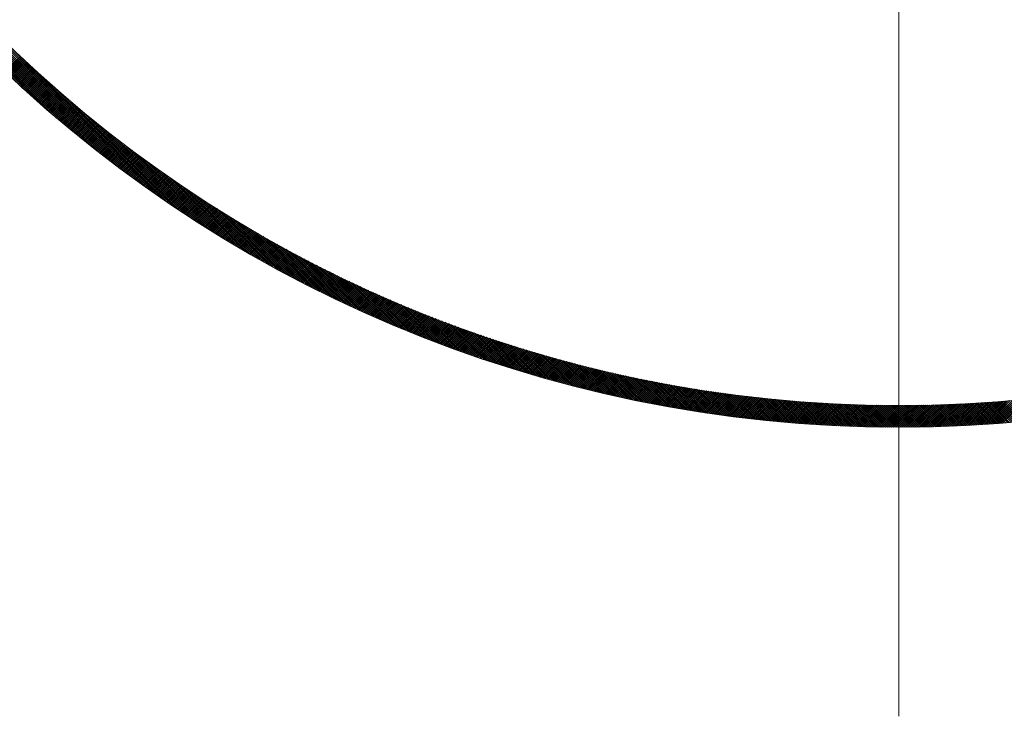
# Model space of a CAD drawing. Units: millimetres. Extents: x 55913 to 63967, y -1380 to 4142.
# Drawn here: x 57483 to 57551, y 2973 to 3021 of the extents above; entities that cross this region are included whole.
import ezdxf

# ---------------------------------------------------------------- set-up
doc = ezdxf.new("R2010")
doc.units = ezdxf.units.MM
doc.header["$LTSCALE"] = 101.6
for name, color, linetype, lineweight in [('001', 7, 'Continuous', 18), ('003', 7, 'Continuous', 18), ('一般', 7, 'Continuous', 5)]:
    doc.layers.add(name, color=color, linetype=linetype, lineweight=lineweight)

# ---------------------------------------------------------------- blocks, each defined once
blk = doc.blocks.new('グループ-29')
at = {"layer": '001', "color": 7, "linetype": 'Continuous', "lineweight": 15}
blk.add_line((57543.907, 3196.172), (57543.907, 2972.657), dxfattribs=at)
at = {"layer": '003', "color": 7, "lineweight": 15}
for p, q in [((57492.445, 3008.808), (57470.072, 3031.181)), ((57491.971, 3009.141), (57470.405, 3030.707)), ((57491.48, 3009.49), (57470.754, 3030.216)), ((57490.972, 3009.857), (57471.121, 3029.708)), ((57490.442, 3010.245), (57471.509, 3029.178)), ((57489.889, 3010.657), (57471.921, 3028.625)), ((57489.308, 3011.097), (57472.361, 3028.044)), ((57488.693, 3011.571), (57472.835, 3027.429)), ((57488.037, 3012.085), (57473.349, 3026.773)), ((57487.33, 3012.651), (57473.915, 3026.066)), ((57486.555, 3013.285), (57474.549, 3025.29)), ((57485.684, 3014.014), (57475.278, 3024.42)), ((57484.664, 3014.892), (57476.156, 3023.4)), ((57483.358, 3016.057), (57477.321, 3022.094)), ((57492.905, 3008.49), (57481.667, 3019.727)), ((57482.118, 3017.205), (57483.18, 3018.267)), ((57482.191, 3017.137), (57483.252, 3018.198)), ((57482.264, 3017.068), (57483.325, 3018.129)), ((57482.337, 3017), (57483.398, 3018.061)), ((57482.41, 3016.931), (57483.471, 3017.993)), ((57482.483, 3016.863), (57483.544, 3017.924)), ((57482.556, 3016.795), (57483.618, 3017.856)), ((57482.63, 3016.727), (57483.691, 3017.788)), ((57482.703, 3016.658), (57483.764, 3017.72)), ((57482.776, 3016.59), (57483.838, 3017.652)), ((57482.85, 3016.523), (57483.911, 3017.584)), ((57482.923, 3016.455), (57483.985, 3017.516)), ((57482.997, 3016.387), (57484.059, 3017.449)), ((57483.071, 3016.319), (57484.132, 3017.381)), ((57483.145, 3016.252), (57484.206, 3017.313)), ((57483.218, 3016.184), (57484.28, 3017.246)), ((57483.292, 3016.117), (57484.354, 3017.178)), ((57483.366, 3016.049), (57484.428, 3017.111)), ((57483.441, 3015.982), (57484.502, 3017.044)), ((57483.515, 3015.915), (57484.577, 3016.977)), ((57493.351, 3008.185), (57484.393, 3017.143)), ((57483.589, 3015.848), (57484.651, 3016.91)), ((57483.663, 3015.78), (57484.725, 3016.843)), ((57483.738, 3015.713), (57484.8, 3016.776)), ((57483.812, 3015.647), (57484.875, 3016.709)), ((57483.887, 3015.58), (57484.949, 3016.642)), ((57483.962, 3015.513), (57485.024, 3016.575)), ((57484.036, 3015.446), (57485.099, 3016.509)), ((57484.111, 3015.38), (57485.174, 3016.442)), ((57484.186, 3015.313), (57485.249, 3016.376)), ((57484.261, 3015.247), (57485.324, 3016.309)), ((57484.336, 3015.18), (57485.399, 3016.243)), ((57484.411, 3015.114), (57485.474, 3016.177)), ((57484.486, 3015.048), (57485.549, 3016.111)), ((57484.562, 3014.982), (57485.625, 3016.045)), ((57484.637, 3014.916), (57485.7, 3015.979)), ((57484.713, 3014.85), (57485.776, 3015.913)), ((57484.788, 3014.784), (57485.851, 3015.847)), ((57484.864, 3014.718), (57485.927, 3015.781)), ((57484.939, 3014.652), (57486.003, 3015.716)), ((57485.015, 3014.587), (57486.079, 3015.65)), ((57485.091, 3014.521), (57486.155, 3015.585)), ((57493.786, 3007.891), (57485.689, 3015.988)), ((57485.167, 3014.456), (57486.231, 3015.519)), ((57485.243, 3014.39), (57486.307, 3015.454)), ((57485.319, 3014.325), (57486.383, 3015.389)), ((57485.395, 3014.26), (57486.459, 3015.324)), ((57485.472, 3014.195), (57486.536, 3015.259)), ((57485.548, 3014.129), (57486.612, 3015.194)), ((57485.624, 3014.064), (57486.688, 3015.129)), ((57485.701, 3013.999), (57486.765, 3015.064)), ((57485.777, 3013.935), (57486.842, 3014.999)), ((57485.854, 3013.87), (57486.918, 3014.934)), ((57494.21, 3007.609), (57486.701, 3015.118)), ((57485.931, 3013.805), (57486.995, 3014.87)), ((57486.007, 3013.741), (57487.072, 3014.805)), ((57486.084, 3013.676), (57487.149, 3014.741)), ((57486.161, 3013.612), (57487.226, 3014.676)), ((57486.238, 3013.547), (57487.303, 3014.612)), ((57486.316, 3013.483), (57487.381, 3014.548)), ((57486.393, 3013.419), (57487.458, 3014.484)), ((57486.47, 3013.355), (57487.535, 3014.42)), ((57486.547, 3013.29), (57487.613, 3014.356)), ((57486.625, 3013.226), (57487.69, 3014.292)), ((57486.702, 3013.163), (57487.768, 3014.228)), ((57494.624, 3007.336), (57487.565, 3014.396)), ((57486.78, 3013.099), (57487.846, 3014.165)), ((57486.858, 3013.035), (57487.924, 3014.101)), ((57486.935, 3012.971), (57488.001, 3014.037)), ((57487.013, 3012.908), (57488.079, 3013.974)), ((57487.091, 3012.844), (57488.157, 3013.911)), ((57487.169, 3012.781), (57488.236, 3013.847)), ((57487.247, 3012.718), (57488.314, 3013.784)), ((57487.325, 3012.654), (57488.392, 3013.721)), ((57487.404, 3012.591), (57488.47, 3013.658)), ((57487.482, 3012.528), (57488.549, 3013.595)), ((57487.56, 3012.465), (57488.627, 3013.532)), ((57495.029, 3007.073), (57488.334, 3013.768)), ((57487.639, 3012.402), (57488.706, 3013.469)), ((57487.717, 3012.339), (57488.785, 3013.407)), ((57487.796, 3012.276), (57488.864, 3013.344)), ((57487.875, 3012.214), (57488.942, 3013.281)), ((57487.954, 3012.151), (57489.021, 3013.219)), ((57488.032, 3012.089), (57489.1, 3013.156)), ((57488.111, 3012.026), (57489.179, 3013.094)), ((57488.19, 3011.964), (57489.259, 3013.032)), ((57488.27, 3011.901), (57489.338, 3012.97)), ((57488.349, 3011.839), (57489.417, 3012.908)), ((57488.428, 3011.777), (57489.497, 3012.846)), ((57495.425, 3006.818), (57489.036, 3013.207)), ((57488.507, 3011.715), (57489.576, 3012.784)), ((57488.587, 3011.653), (57489.656, 3012.722)), ((57488.666, 3011.591), (57489.735, 3012.66)), ((57488.746, 3011.529), (57489.815, 3012.599)), ((57488.826, 3011.468), (57489.895, 3012.537)), ((57488.905, 3011.406), (57489.975, 3012.475)), ((57488.985, 3011.344), (57490.055, 3012.414)), ((57489.065, 3011.283), (57490.135, 3012.353)), ((57489.145, 3011.221), (57490.215, 3012.291)), ((57489.225, 3011.16), (57490.295, 3012.23)), ((57489.305, 3011.099), (57490.376, 3012.169)), ((57495.813, 3006.571), (57489.687, 3012.698)), ((57496.194, 3006.332), (57490.297, 3012.229)), ((57489.386, 3011.038), (57490.456, 3012.108)), ((57489.466, 3010.977), (57490.537, 3012.047)), ((57489.546, 3010.916), (57490.617, 3011.986)), ((57489.627, 3010.855), (57490.698, 3011.926)), ((57489.707, 3010.794), (57490.779, 3011.865)), ((57489.788, 3010.733), (57490.86, 3011.804)), ((57489.869, 3010.672), (57490.94, 3011.744)), ((57489.95, 3010.612), (57491.021, 3011.683)), ((57490.031, 3010.551), (57491.102, 3011.623)), ((57490.112, 3010.491), (57491.184, 3011.563)), ((57490.193, 3010.43), (57491.265, 3011.503)), ((57496.568, 3006.099), (57490.874, 3011.793)), ((57490.274, 3010.37), (57491.346, 3011.442)), ((57490.355, 3010.31), (57491.428, 3011.382)), ((57490.436, 3010.25), (57491.509, 3011.323)), ((57490.518, 3010.19), (57491.591, 3011.263)), ((57490.599, 3010.13), (57491.672, 3011.203)), ((57490.681, 3010.07), (57491.754, 3011.143)), ((57490.762, 3010.01), (57491.836, 3011.084)), ((57490.844, 3009.95), (57491.918, 3011.024)), ((57490.926, 3009.891), (57492, 3010.965)), ((57491.008, 3009.831), (57492.082, 3010.905)), ((57491.09, 3009.772), (57492.164, 3010.846)), ((57496.936, 3005.873), (57491.423, 3011.386)), ((57497.297, 3005.653), (57491.949, 3011.002)), ((57491.172, 3009.712), (57492.246, 3010.787)), ((57491.254, 3009.653), (57492.328, 3010.728)), ((57491.336, 3009.594), (57492.411, 3010.669)), ((57491.418, 3009.535), (57492.493, 3010.61)), ((57491.501, 3009.476), (57492.576, 3010.551)), ((57491.583, 3009.417), (57492.659, 3010.492)), ((57491.666, 3009.358), (57492.741, 3010.433)), ((57491.748, 3009.299), (57492.824, 3010.375)), ((57491.831, 3009.24), (57492.907, 3010.316)), ((57491.914, 3009.182), (57492.99, 3010.258)), ((57491.996, 3009.123), (57493.073, 3010.199)), ((57492.079, 3009.064), (57493.156, 3010.141)), ((57497.653, 3005.439), (57492.454, 3010.638)), ((57498.003, 3005.23), (57492.941, 3010.293)), ((57492.162, 3009.006), (57493.239, 3010.083)), ((57492.246, 3008.948), (57493.323, 3010.025)), ((57492.329, 3008.889), (57493.406, 3009.967)), ((57492.412, 3008.831), (57493.49, 3009.909)), ((57492.495, 3008.773), (57493.573, 3009.851)), ((57492.579, 3008.715), (57493.657, 3009.793)), ((57492.662, 3008.657), (57493.741, 3009.736)), ((57492.746, 3008.6), (57493.824, 3009.678)), ((57492.83, 3008.542), (57493.908, 3009.621)), ((57492.913, 3008.484), (57493.992, 3009.563)), ((57492.997, 3008.427), (57494.076, 3009.506)), ((57493.081, 3008.369), (57494.16, 3009.448)), ((57498.348, 3005.027), (57493.411, 3009.963)), ((57498.688, 3004.828), (57493.868, 3009.648)), ((57493.165, 3008.312), (57494.245, 3009.391)), ((57493.249, 3008.254), (57494.329, 3009.334)), ((57493.333, 3008.197), (57494.413, 3009.277)), ((57493.418, 3008.14), (57494.498, 3009.22)), ((57493.502, 3008.083), (57494.583, 3009.163)), ((57493.586, 3008.026), (57494.667, 3009.107)), ((57493.671, 3007.969), (57494.752, 3009.05)), ((57493.755, 3007.912), (57494.837, 3008.993)), ((57493.84, 3007.855), (57494.922, 3008.937)), ((57493.925, 3007.799), (57495.007, 3008.88)), ((57494.01, 3007.742), (57495.092, 3008.824)), ((57494.095, 3007.686), (57495.177, 3008.768)), ((57499.023, 3004.634), (57494.311, 3009.346)), ((57499.354, 3004.445), (57494.743, 3009.056)), ((57499.68, 3004.26), (57495.164, 3008.777)), ((57494.18, 3007.629), (57495.262, 3008.712)), ((57494.265, 3007.573), (57495.348, 3008.656)), ((57494.35, 3007.516), (57495.433, 3008.6)), ((57494.435, 3007.46), (57495.518, 3008.544)), ((57494.52, 3007.404), (57495.604, 3008.488)), ((57494.606, 3007.348), (57495.69, 3008.432)), ((57494.691, 3007.292), (57495.776, 3008.376)), ((57494.777, 3007.236), (57495.861, 3008.321)), ((57494.863, 3007.181), (57495.947, 3008.265)), ((57494.948, 3007.125), (57496.033, 3008.21)), ((57495.034, 3007.069), (57496.119, 3008.155)), ((57495.12, 3007.014), (57496.206, 3008.099)), ((57500.003, 3004.079), (57495.575, 3008.507)), ((57500.322, 3003.902), (57495.977, 3008.247)), ((57495.206, 3006.959), (57496.292, 3008.044)), ((57495.292, 3006.903), (57496.378, 3007.989)), ((57495.378, 3006.848), (57496.465, 3007.934)), ((57495.465, 3006.793), (57496.551, 3007.879)), ((57495.551, 3006.738), (57496.638, 3007.825)), ((57495.637, 3006.683), (57496.725, 3007.77)), ((57495.724, 3006.628), (57496.811, 3007.715)), ((57495.811, 3006.573), (57496.898, 3007.661)), ((57495.897, 3006.518), (57496.985, 3007.606)), ((57495.984, 3006.464), (57497.072, 3007.552)), ((57496.071, 3006.409), (57497.159, 3007.498)), ((57496.158, 3006.355), (57497.247, 3007.443)), ((57496.245, 3006.3), (57497.334, 3007.389)), ((57500.636, 3003.728), (57496.37, 3007.995)), ((57500.948, 3003.558), (57496.756, 3007.75)), ((57501.256, 3003.392), (57497.134, 3007.514)), ((57496.332, 3006.246), (57497.421, 3007.335)), ((57496.419, 3006.192), (57497.509, 3007.281)), ((57496.506, 3006.138), (57497.596, 3007.228)), ((57496.594, 3006.083), (57497.684, 3007.174)), ((57496.681, 3006.029), (57497.772, 3007.12)), ((57496.769, 3005.976), (57497.86, 3007.067)), ((57496.856, 3005.922), (57497.948, 3007.013)), ((57496.944, 3005.868), (57498.036, 3006.96)), ((57497.032, 3005.814), (57498.124, 3006.906)), ((57497.12, 3005.761), (57498.212, 3006.853)), ((57497.208, 3005.707), (57498.3, 3006.8)), ((57497.296, 3005.654), (57498.389, 3006.747)), ((57501.56, 3003.228), (57497.505, 3007.284)), ((57501.862, 3003.068), (57497.87, 3007.06)), ((57502.16, 3002.912), (57498.229, 3006.843)), ((57497.384, 3005.601), (57498.477, 3006.694)), ((57497.472, 3005.548), (57498.566, 3006.641)), ((57497.56, 3005.494), (57498.654, 3006.588)), ((57497.649, 3005.441), (57498.743, 3006.535)), ((57497.737, 3005.388), (57498.832, 3006.483)), ((57497.826, 3005.336), (57498.921, 3006.43)), ((57497.914, 3005.283), (57499.009, 3006.378)), ((57498.003, 3005.23), (57499.099, 3006.326)), ((57498.092, 3005.178), (57499.188, 3006.273)), ((57498.181, 3005.125), (57499.277, 3006.221)), ((57498.27, 3005.073), (57499.366, 3006.169)), ((57498.359, 3005.02), (57499.456, 3006.117)), ((57498.448, 3004.968), (57499.545, 3006.065)), ((57502.455, 3002.758), (57498.582, 3006.631)), ((57502.748, 3002.606), (57498.929, 3006.425)), ((57503.038, 3002.458), (57499.272, 3006.224)), ((57498.537, 3004.916), (57499.635, 3006.013)), ((57498.627, 3004.864), (57499.724, 3005.961)), ((57498.716, 3004.812), (57499.814, 3005.91)), ((57498.806, 3004.76), (57499.904, 3005.858)), ((57498.895, 3004.708), (57499.994, 3005.807)), ((57498.985, 3004.656), (57500.084, 3005.755)), ((57499.075, 3004.605), (57500.174, 3005.704)), ((57499.165, 3004.553), (57500.264, 3005.653)), ((57499.255, 3004.502), (57500.355, 3005.602)), ((57499.345, 3004.45), (57500.445, 3005.551)), ((57499.435, 3004.399), (57500.536, 3005.5)), ((57499.525, 3004.348), (57500.626, 3005.449)), ((57503.325, 3002.312), (57499.61, 3006.028)), ((57499.615, 3004.297), (57500.717, 3005.398)), ((57499.706, 3004.246), (57500.808, 3005.348)), ((57503.609, 3002.169), (57499.943, 3005.836)), ((57503.891, 3002.029), (57500.271, 3005.649)), ((57504.171, 3001.891), (57500.595, 3005.466)), ((57499.796, 3004.195), (57500.898, 3005.297)), ((57499.887, 3004.144), (57500.989, 3005.246)), ((57499.977, 3004.093), (57501.08, 3005.196)), ((57500.068, 3004.042), (57501.171, 3005.146)), ((57500.159, 3003.992), (57501.263, 3005.095)), ((57500.25, 3003.941), (57501.354, 3005.045)), ((57500.341, 3003.891), (57501.445, 3004.995)), ((57500.432, 3003.841), (57501.537, 3004.945)), ((57500.523, 3003.79), (57501.628, 3004.896)), ((57500.614, 3003.74), (57501.72, 3004.846)), ((57500.706, 3003.69), (57501.812, 3004.796)), ((57500.797, 3003.64), (57501.904, 3004.746)), ((57500.889, 3003.59), (57501.996, 3004.697)), ((57504.448, 3001.755), (57500.916, 3005.287)), ((57504.723, 3001.621), (57501.232, 3005.112)), ((57504.996, 3001.49), (57501.545, 3004.941)), ((57505.267, 3001.361), (57501.854, 3004.773)), ((57500.98, 3003.54), (57502.088, 3004.648)), ((57501.072, 3003.491), (57502.18, 3004.598)), ((57501.164, 3003.441), (57502.272, 3004.549)), ((57501.256, 3003.392), (57502.364, 3004.5)), ((57501.348, 3003.342), (57502.456, 3004.451)), ((57501.44, 3003.293), (57502.549, 3004.402)), ((57501.532, 3003.244), (57502.642, 3004.353)), ((57501.624, 3003.194), (57502.734, 3004.304)), ((57501.717, 3003.145), (57502.827, 3004.256)), ((57501.809, 3003.096), (57502.92, 3004.207)), ((57501.902, 3003.047), (57503.013, 3004.159)), ((57501.994, 3002.999), (57503.106, 3004.11)), ((57502.087, 3002.95), (57503.199, 3004.062)), ((57505.535, 3001.233), (57502.16, 3004.609)), ((57502.18, 3002.901), (57503.292, 3004.014)), ((57505.802, 3001.108), (57502.462, 3004.448)), ((57506.066, 3000.985), (57502.762, 3004.29)), ((57506.329, 3000.864), (57503.058, 3004.135)), ((57502.273, 3002.853), (57503.385, 3003.965)), ((57502.366, 3002.804), (57503.479, 3003.917)), ((57502.459, 3002.756), (57503.572, 3003.87)), ((57502.552, 3002.708), (57503.666, 3003.822)), ((57502.645, 3002.66), (57503.759, 3003.774)), ((57502.738, 3002.611), (57503.853, 3003.726)), ((57502.832, 3002.563), (57503.947, 3003.679)), ((57502.925, 3002.516), (57504.041, 3003.631)), ((57503.019, 3002.468), (57504.135, 3003.584)), ((57503.113, 3002.42), (57504.229, 3003.537)), ((57503.206, 3002.372), (57504.323, 3003.489)), ((57503.3, 3002.325), (57504.418, 3003.442)), ((57506.59, 3000.745), (57503.351, 3003.983)), ((57503.394, 3002.277), (57504.512, 3003.395)), ((57503.488, 3002.23), (57504.607, 3003.348)), ((57506.849, 3000.627), (57503.642, 3003.834)), ((57507.106, 3000.512), (57503.93, 3003.687)), ((57507.361, 3000.398), (57504.215, 3003.544)), ((57507.615, 3000.285), (57504.498, 3003.403)), ((57503.583, 3002.183), (57504.701, 3003.302)), ((57503.677, 3002.136), (57504.796, 3003.255)), ((57503.771, 3002.089), (57504.891, 3003.208)), ((57503.866, 3002.042), (57504.986, 3003.162)), ((57503.96, 3001.995), (57505.081, 3003.115)), ((57504.055, 3001.948), (57505.176, 3003.069)), ((57504.149, 3001.901), (57505.271, 3003.023)), ((57504.244, 3001.855), (57505.366, 3002.976)), ((57504.339, 3001.808), (57505.462, 3002.93)), ((57504.434, 3001.762), (57505.557, 3002.884)), ((57504.529, 3001.715), (57505.653, 3002.839)), ((57504.624, 3001.669), (57505.748, 3002.793)), ((57504.72, 3001.623), (57505.844, 3002.747)), ((57507.867, 3000.175), (57504.778, 3003.264)), ((57504.815, 3001.577), (57505.94, 3002.701)), ((57504.911, 3001.531), (57506.036, 3002.656)), ((57508.117, 3000.066), (57505.055, 3003.128)), ((57508.366, 2999.958), (57505.331, 3002.994)), ((57508.613, 2999.853), (57505.604, 3002.862)), ((57508.859, 2999.748), (57505.875, 3002.732)), ((57505.006, 3001.485), (57506.132, 3002.611)), ((57505.102, 3001.439), (57506.228, 3002.565)), ((57505.197, 3001.394), (57506.324, 3002.52)), ((57505.293, 3001.348), (57506.42, 3002.475)), ((57505.389, 3001.302), (57506.517, 3002.43)), ((57505.485, 3001.257), (57506.613, 3002.385)), ((57505.581, 3001.212), (57506.71, 3002.34)), ((57505.678, 3001.167), (57506.807, 3002.296)), ((57505.774, 3001.121), (57506.903, 3002.251)), ((57505.87, 3001.076), (57507, 3002.206)), ((57505.967, 3001.031), (57507.097, 3002.162)), ((57506.063, 3000.987), (57507.194, 3002.118)), ((57509.103, 2999.645), (57506.144, 3002.605)), ((57506.16, 3000.942), (57507.292, 3002.073)), ((57506.257, 3000.897), (57507.389, 3002.029)), ((57506.354, 3000.853), (57507.486, 3001.985)), ((57509.346, 2999.544), (57506.41, 3002.48)), ((57509.588, 2999.444), (57506.675, 3002.356)), ((57509.828, 2999.345), (57506.938, 3002.235)), ((57510.066, 2999.248), (57507.199, 3002.116)), ((57510.304, 2999.152), (57507.458, 3001.998)), ((57506.451, 3000.808), (57507.584, 3001.941)), ((57506.548, 3000.764), (57507.681, 3001.897)), ((57506.645, 3000.72), (57507.779, 3001.854)), ((57506.742, 3000.675), (57507.877, 3001.81)), ((57506.839, 3000.631), (57507.975, 3001.766)), ((57506.937, 3000.587), (57508.072, 3001.723)), ((57507.034, 3000.544), (57508.171, 3001.68)), ((57507.132, 3000.5), (57508.269, 3001.636)), ((57507.23, 3000.456), (57508.367, 3001.593)), ((57507.328, 3000.412), (57508.465, 3001.55)), ((57507.426, 3000.369), (57508.564, 3001.507)), ((57507.524, 3000.326), (57508.662, 3001.464)), ((57507.622, 3000.282), (57508.761, 3001.422)), ((57510.54, 2999.058), (57507.715, 3001.882)), ((57507.72, 3000.239), (57508.86, 3001.379)), ((57507.818, 3000.196), (57508.959, 3001.336)), ((57507.917, 3000.153), (57509.058, 3001.294)), ((57510.774, 2998.964), (57507.97, 3001.768)), ((57511.008, 2998.872), (57508.224, 3001.656)), ((57511.24, 2998.781), (57508.476, 3001.546)), ((57511.471, 2998.692), (57508.726, 3001.437)), ((57511.701, 2998.603), (57508.975, 3001.329)), ((57508.015, 3000.11), (57509.157, 3001.252)), ((57508.114, 3000.067), (57509.256, 3001.209)), ((57508.213, 3000.025), (57509.355, 3001.167)), ((57508.311, 2999.982), (57509.454, 3001.125)), ((57508.41, 2999.939), (57509.554, 3001.083)), ((57508.509, 2999.897), (57509.653, 3001.041)), ((57508.608, 2999.855), (57509.753, 3000.999)), ((57508.708, 2999.812), (57509.853, 3000.958)), ((57508.807, 2999.77), (57509.953, 3000.916)), ((57508.906, 2999.728), (57510.053, 3000.875)), ((57509.006, 2999.686), (57510.153, 3000.833)), ((57509.105, 2999.645), (57510.253, 3000.792)), ((57509.205, 2999.603), (57510.353, 3000.751)), ((57511.93, 2998.516), (57509.222, 3001.224)), ((57509.305, 2999.561), (57510.454, 3000.71)), ((57509.405, 2999.52), (57510.554, 3000.669)), ((57512.157, 2998.43), (57509.468, 3001.119)), ((57509.505, 2999.478), (57510.655, 3000.628)), ((57509.605, 2999.437), (57510.755, 3000.587)), ((57512.384, 2998.345), (57509.712, 3001.017)), ((57512.609, 2998.261), (57509.954, 3000.916)), ((57512.833, 2998.178), (57510.196, 3000.816)), ((57513.057, 2998.096), (57510.435, 3000.717)), ((57513.279, 2998.015), (57510.674, 3000.62)), ((57509.705, 2999.396), (57510.856, 3000.547)), ((57509.805, 2999.354), (57510.957, 3000.506)), ((57509.906, 2999.313), (57511.058, 3000.466)), ((57510.006, 2999.273), (57511.159, 3000.425)), ((57510.107, 2999.232), (57511.26, 3000.385)), ((57510.207, 2999.191), (57511.361, 3000.345)), ((57510.308, 2999.15), (57511.463, 3000.305)), ((57510.409, 2999.11), (57511.564, 3000.265)), ((57510.51, 2999.069), (57511.666, 3000.225)), ((57510.611, 2999.029), (57511.768, 3000.186)), ((57510.712, 2998.989), (57511.869, 3000.146)), ((57510.814, 2998.949), (57511.971, 3000.106)), ((57513.5, 2997.936), (57510.911, 3000.525)), ((57510.915, 2998.909), (57512.073, 3000.067)), ((57511.017, 2998.869), (57512.176, 3000.028)), ((57511.118, 2998.829), (57512.278, 2999.989)), ((57513.72, 2997.857), (57511.147, 3000.43)), ((57511.22, 2998.789), (57512.38, 2999.949)), ((57511.322, 2998.75), (57512.483, 2999.911)), ((57513.939, 2997.779), (57511.381, 3000.337)), ((57514.157, 2997.703), (57511.614, 3000.246)), ((57514.374, 2997.627), (57511.846, 3000.155)), ((57514.591, 2997.552), (57512.077, 3000.066)), ((57514.806, 2997.478), (57512.307, 2999.978)), ((57511.424, 2998.71), (57512.585, 2999.872)), ((57511.526, 2998.671), (57512.688, 2999.833)), ((57511.628, 2998.631), (57512.79, 2999.794)), ((57511.73, 2998.592), (57512.893, 2999.756)), ((57511.832, 2998.553), (57512.996, 2999.717)), ((57511.935, 2998.514), (57513.099, 2999.679)), ((57512.037, 2998.475), (57513.203, 2999.641)), ((57512.14, 2998.436), (57513.306, 2999.602)), ((57512.243, 2998.398), (57513.409, 2999.564)), ((57512.345, 2998.359), (57513.513, 2999.527)), ((57512.448, 2998.321), (57513.616, 2999.489)), ((57515.02, 2997.405), (57512.535, 2999.891)), ((57512.551, 2998.282), (57513.72, 2999.451)), ((57512.655, 2998.244), (57513.824, 2999.413)), ((57512.758, 2998.206), (57513.928, 2999.376)), ((57515.234, 2997.333), (57512.762, 2999.805)), ((57512.861, 2998.168), (57514.032, 2999.339)), ((57512.965, 2998.13), (57514.136, 2999.301)), ((57515.446, 2997.262), (57512.988, 2999.72)), ((57513.068, 2998.092), (57514.24, 2999.264)), ((57513.172, 2998.054), (57514.345, 2999.227)), ((57515.658, 2997.192), (57513.213, 2999.637)), ((57515.869, 2997.122), (57513.437, 2999.554)), ((57516.079, 2997.054), (57513.66, 2999.473)), ((57516.288, 2996.986), (57513.882, 2999.393)), ((57516.496, 2996.919), (57514.102, 2999.313)), ((57516.704, 2996.853), (57514.322, 2999.235)), ((57513.276, 2998.017), (57514.449, 2999.19)), ((57513.38, 2997.979), (57514.554, 2999.153)), ((57513.484, 2997.942), (57514.658, 2999.116)), ((57513.588, 2997.904), (57514.763, 2999.08)), ((57513.692, 2997.867), (57514.868, 2999.043)), ((57513.796, 2997.83), (57514.973, 2999.007)), ((57513.901, 2997.793), (57515.078, 2998.971)), ((57514.005, 2997.756), (57515.183, 2998.934)), ((57514.11, 2997.719), (57515.289, 2998.898)), ((57514.214, 2997.683), (57515.394, 2998.862)), ((57514.319, 2997.646), (57515.5, 2998.827)), ((57514.424, 2997.61), (57515.605, 2998.791)), ((57514.529, 2997.573), (57515.711, 2998.755)), ((57516.91, 2996.788), (57514.541, 2999.158)), ((57514.635, 2997.537), (57515.817, 2998.72)), ((57514.74, 2997.501), (57515.923, 2998.684)), ((57517.116, 2996.723), (57514.758, 2999.082)), ((57514.845, 2997.465), (57516.029, 2998.649)), ((57514.951, 2997.429), (57516.136, 2998.614)), ((57517.321, 2996.66), (57514.975, 2999.006)), ((57515.056, 2997.393), (57516.242, 2998.579)), ((57515.162, 2997.357), (57516.348, 2998.544)), ((57517.526, 2996.597), (57515.191, 2998.932)), ((57517.729, 2996.535), (57515.405, 2998.859)), ((57517.932, 2996.473), (57515.619, 2998.786)), ((57518.134, 2996.413), (57515.832, 2998.715)), ((57518.336, 2996.353), (57516.044, 2998.644)), ((57518.536, 2996.293), (57516.256, 2998.574)), ((57515.268, 2997.322), (57516.455, 2998.509)), ((57515.374, 2997.286), (57516.562, 2998.474)), ((57515.48, 2997.251), (57516.668, 2998.44)), ((57515.586, 2997.216), (57516.775, 2998.405)), ((57515.692, 2997.181), (57516.882, 2998.371)), ((57515.799, 2997.145), (57516.99, 2998.336)), ((57515.905, 2997.111), (57517.097, 2998.302)), ((57516.012, 2997.076), (57517.204, 2998.268)), ((57516.118, 2997.041), (57517.312, 2998.234)), ((57516.225, 2997.006), (57517.419, 2998.2)), ((57516.332, 2996.972), (57517.527, 2998.167)), ((57516.439, 2996.938), (57517.635, 2998.133)), ((57518.736, 2996.235), (57516.466, 2998.505)), ((57516.546, 2996.903), (57517.743, 2998.1)), ((57516.654, 2996.869), (57517.851, 2998.066)), ((57518.935, 2996.177), (57516.675, 2998.437)), ((57516.761, 2996.835), (57517.959, 2998.033)), ((57516.868, 2996.801), (57518.067, 2998)), ((57519.134, 2996.12), (57516.884, 2998.37)), ((57516.976, 2996.767), (57518.176, 2997.967)), ((57517.084, 2996.734), (57518.284, 2997.934)), ((57519.332, 2996.064), (57517.092, 2998.304)), ((57517.192, 2996.7), (57518.393, 2997.901)), ((57519.529, 2996.008), (57517.299, 2998.238)), ((57517.3, 2996.667), (57518.502, 2997.868)), ((57519.725, 2995.953), (57517.505, 2998.174)), ((57519.921, 2995.899), (57517.71, 2998.11)), ((57520.116, 2995.845), (57517.915, 2998.047)), ((57520.311, 2995.792), (57518.118, 2997.984)), ((57520.505, 2995.739), (57518.321, 2997.923)), ((57520.698, 2995.688), (57518.524, 2997.862)), ((57517.408, 2996.633), (57518.61, 2997.836)), ((57517.516, 2996.6), (57518.719, 2997.803)), ((57517.624, 2996.567), (57518.828, 2997.771)), ((57517.732, 2996.534), (57518.938, 2997.739)), ((57517.841, 2996.501), (57519.047, 2997.707)), ((57517.95, 2996.468), (57519.156, 2997.675)), ((57518.058, 2996.435), (57519.266, 2997.643)), ((57518.167, 2996.403), (57519.376, 2997.611)), ((57518.276, 2996.37), (57519.486, 2997.58)), ((57518.385, 2996.338), (57519.596, 2997.548)), ((57518.494, 2996.306), (57519.706, 2997.517)), ((57518.604, 2996.274), (57519.816, 2997.486)), ((57518.713, 2996.242), (57519.926, 2997.455)), ((57520.89, 2995.636), (57518.725, 2997.802)), ((57518.823, 2996.21), (57520.036, 2997.424)), ((57521.082, 2995.586), (57518.926, 2997.742)), ((57518.932, 2996.178), (57520.147, 2997.393)), ((57519.042, 2996.146), (57520.258, 2997.362)), ((57521.274, 2995.536), (57519.126, 2997.684)), ((57519.152, 2996.115), (57520.368, 2997.331)), ((57519.262, 2996.084), (57520.479, 2997.301)), ((57521.465, 2995.487), (57519.325, 2997.626)), ((57519.372, 2996.052), (57520.59, 2997.27)), ((57519.483, 2996.021), (57520.701, 2997.24)), ((57521.655, 2995.438), (57519.524, 2997.569)), ((57519.593, 2995.99), (57520.813, 2997.21)), ((57521.844, 2995.39), (57519.722, 2997.512)), ((57522.033, 2995.342), (57519.919, 2997.457)), ((57522.222, 2995.295), (57520.115, 2997.401)), ((57522.41, 2995.249), (57520.311, 2997.347)), ((57522.597, 2995.203), (57520.506, 2997.293)), ((57522.784, 2995.157), (57520.701, 2997.24)), ((57522.97, 2995.113), (57520.895, 2997.188)), ((57519.703, 2995.959), (57520.924, 2997.18)), ((57519.814, 2995.928), (57521.036, 2997.15)), ((57519.925, 2995.898), (57521.147, 2997.12)), ((57520.036, 2995.867), (57521.259, 2997.09)), ((57520.147, 2995.837), (57521.371, 2997.061)), ((57520.258, 2995.806), (57521.483, 2997.032)), ((57520.369, 2995.776), (57521.595, 2997.002)), ((57520.48, 2995.746), (57521.707, 2996.973)), ((57520.592, 2995.716), (57521.82, 2996.944)), ((57520.703, 2995.686), (57521.932, 2996.915)), ((57520.815, 2995.656), (57522.045, 2996.886)), ((57520.927, 2995.627), (57522.158, 2996.858)), ((57521.039, 2995.597), (57522.27, 2996.829)), ((57523.155, 2995.069), (57521.088, 2997.136)), ((57521.151, 2995.568), (57522.383, 2996.801)), ((57521.263, 2995.539), (57522.497, 2996.772)), ((57523.34, 2995.025), (57521.28, 2997.085)), ((57521.375, 2995.51), (57522.61, 2996.744)), ((57523.525, 2994.982), (57521.472, 2997.034)), ((57521.488, 2995.481), (57522.723, 2996.716)), ((57521.6, 2995.452), (57522.837, 2996.688)), ((57523.709, 2994.939), (57521.664, 2996.984)), ((57521.713, 2995.423), (57522.95, 2996.661)), ((57521.826, 2995.394), (57523.064, 2996.633)), ((57523.892, 2994.897), (57521.854, 2996.935)), ((57521.939, 2995.366), (57523.178, 2996.605)), ((57524.075, 2994.856), (57522.045, 2996.886)), ((57522.052, 2995.337), (57523.292, 2996.578)), ((57522.165, 2995.309), (57523.406, 2996.551)), ((57524.258, 2994.815), (57522.234, 2996.838)), ((57522.278, 2995.281), (57523.521, 2996.524)), ((57524.44, 2994.774), (57522.423, 2996.791)), ((57524.621, 2994.734), (57522.611, 2996.744)), ((57524.802, 2994.695), (57522.799, 2996.698)), ((57524.982, 2994.656), (57522.986, 2996.652)), ((57525.162, 2994.617), (57523.173, 2996.607)), ((57525.342, 2994.579), (57523.359, 2996.562)), ((57525.521, 2994.542), (57523.544, 2996.518)), ((57522.392, 2995.253), (57523.635, 2996.497)), ((57522.505, 2995.225), (57523.75, 2996.47)), ((57522.619, 2995.197), (57523.864, 2996.443)), ((57522.733, 2995.17), (57523.979, 2996.416)), ((57522.846, 2995.142), (57524.094, 2996.39)), ((57522.96, 2995.115), (57524.209, 2996.363)), ((57523.075, 2995.088), (57524.324, 2996.337)), ((57523.189, 2995.061), (57524.44, 2996.311)), ((57523.303, 2995.034), (57524.555, 2996.285)), ((57523.418, 2995.007), (57524.671, 2996.259)), ((57523.533, 2994.98), (57524.786, 2996.234)), ((57523.647, 2994.953), (57524.902, 2996.208)), ((57525.699, 2994.504), (57523.729, 2996.474)), ((57523.762, 2994.927), (57525.018, 2996.183)), ((57523.877, 2994.901), (57525.134, 2996.157)), ((57525.877, 2994.468), (57523.914, 2996.431)), ((57523.993, 2994.874), (57525.251, 2996.132)), ((57526.055, 2994.432), (57524.098, 2996.389)), ((57524.108, 2994.848), (57525.367, 2996.107)), ((57524.223, 2994.822), (57525.484, 2996.082)), ((57526.232, 2994.396), (57524.281, 2996.347)), ((57524.339, 2994.796), (57525.6, 2996.058)), ((57524.455, 2994.771), (57525.717, 2996.033)), ((57526.408, 2994.361), (57524.464, 2996.306)), ((57524.571, 2994.745), (57525.834, 2996.009)), ((57526.585, 2994.326), (57524.646, 2996.265)), ((57524.687, 2994.72), (57525.951, 2995.984)), ((57524.803, 2994.694), (57526.068, 2995.96)), ((57526.76, 2994.292), (57524.828, 2996.225)), ((57524.919, 2994.669), (57526.186, 2995.936)), ((57526.936, 2994.258), (57525.009, 2996.185)), ((57525.035, 2994.644), (57526.303, 2995.912)), ((57525.152, 2994.619), (57526.421, 2995.888)), ((57527.11, 2994.225), (57525.19, 2996.145)), ((57525.269, 2994.595), (57526.538, 2995.865)), ((57527.285, 2994.192), (57525.37, 2996.107)), ((57525.385, 2994.57), (57526.656, 2995.841)), ((57527.459, 2994.159), (57525.55, 2996.068)), ((57527.632, 2994.127), (57525.729, 2996.031)), ((57527.805, 2994.096), (57525.908, 2995.993)), ((57527.978, 2994.064), (57526.086, 2995.956)), ((57528.15, 2994.034), (57526.264, 2995.92)), ((57528.322, 2994.003), (57526.441, 2995.884)), ((57528.493, 2993.973), (57526.618, 2995.849)), ((57525.502, 2994.545), (57526.774, 2995.818)), ((57525.619, 2994.521), (57526.893, 2995.794)), ((57525.736, 2994.497), (57527.011, 2995.771)), ((57525.854, 2994.473), (57527.129, 2995.748)), ((57525.971, 2994.449), (57527.248, 2995.726)), ((57526.089, 2994.425), (57527.367, 2995.703)), ((57526.207, 2994.401), (57527.486, 2995.68)), ((57526.324, 2994.378), (57527.605, 2995.658)), ((57526.442, 2994.354), (57527.724, 2995.636)), ((57526.561, 2994.331), (57527.843, 2995.614)), ((57526.679, 2994.308), (57527.963, 2995.592)), ((57528.664, 2993.944), (57526.794, 2995.814)), ((57526.797, 2994.285), (57528.082, 2995.57)), ((57526.916, 2994.262), (57528.202, 2995.548)), ((57528.835, 2993.914), (57526.97, 2995.779)), ((57527.034, 2994.239), (57528.322, 2995.527)), ((57529.005, 2993.886), (57527.146, 2995.745)), ((57527.153, 2994.217), (57528.442, 2995.505)), ((57527.272, 2994.194), (57528.562, 2995.484)), ((57529.175, 2993.857), (57527.321, 2995.712)), ((57527.391, 2994.172), (57528.682, 2995.463)), ((57529.344, 2993.829), (57527.495, 2995.679)), ((57527.511, 2994.15), (57528.803, 2995.442)), ((57527.63, 2994.128), (57528.923, 2995.421)), ((57529.513, 2993.802), (57527.669, 2995.646)), ((57527.75, 2994.106), (57529.044, 2995.4)), ((57529.682, 2993.775), (57527.843, 2995.614)), ((57527.869, 2994.084), (57529.165, 2995.38)), ((57527.989, 2994.062), (57529.286, 2995.36)), ((57529.85, 2993.748), (57528.016, 2995.582)), ((57528.109, 2994.041), (57529.407, 2995.339)), ((57530.018, 2993.722), (57528.189, 2995.55)), ((57528.229, 2994.02), (57529.529, 2995.319)), ((57528.349, 2993.998), (57529.65, 2995.299)), ((57530.185, 2993.696), (57528.361, 2995.52)), ((57528.47, 2993.977), (57529.772, 2995.28)), ((57530.352, 2993.67), (57528.533, 2995.489)), ((57528.59, 2993.956), (57529.894, 2995.26)), ((57530.519, 2993.645), (57528.705, 2995.459)), ((57528.711, 2993.936), (57530.016, 2995.24)), ((57528.832, 2993.915), (57530.138, 2995.221)), ((57530.685, 2993.62), (57528.876, 2995.429)), ((57528.953, 2993.895), (57530.26, 2995.202)), ((57530.851, 2993.595), (57529.046, 2995.4)), ((57529.074, 2993.874), (57530.382, 2995.183)), ((57529.195, 2993.854), (57530.505, 2995.164)), ((57531.016, 2993.571), (57529.217, 2995.371)), ((57529.316, 2993.834), (57530.628, 2995.145)), ((57531.182, 2993.548), (57529.386, 2995.343)), ((57531.346, 2993.524), (57529.556, 2995.315)), ((57531.511, 2993.501), (57529.725, 2995.287)), ((57531.675, 2993.479), (57529.894, 2995.26)), ((57531.839, 2993.456), (57530.062, 2995.233)), ((57532.002, 2993.434), (57530.23, 2995.207)), ((57532.165, 2993.413), (57530.397, 2995.181)), ((57532.328, 2993.391), (57530.564, 2995.155)), ((57529.438, 2993.814), (57530.751, 2995.127)), ((57529.56, 2993.794), (57530.874, 2995.108)), ((57529.681, 2993.775), (57530.997, 2995.09)), ((57529.803, 2993.755), (57531.12, 2995.072)), ((57529.925, 2993.736), (57531.244, 2995.054)), ((57530.048, 2993.717), (57531.367, 2995.036)), ((57530.17, 2993.698), (57531.491, 2995.019)), ((57530.293, 2993.679), (57531.615, 2995.001)), ((57530.416, 2993.66), (57531.739, 2994.984)), ((57530.538, 2993.642), (57531.863, 2994.967)), ((57530.661, 2993.623), (57531.988, 2994.95)), ((57532.49, 2993.371), (57530.731, 2995.13)), ((57530.785, 2993.605), (57532.112, 2994.933)), ((57532.652, 2993.35), (57530.897, 2995.105)), ((57530.908, 2993.587), (57532.237, 2994.916)), ((57531.031, 2993.569), (57532.362, 2994.9)), ((57532.814, 2993.33), (57531.063, 2995.08)), ((57531.155, 2993.551), (57532.487, 2994.883)), ((57532.975, 2993.31), (57531.229, 2995.056)), ((57531.279, 2993.534), (57532.612, 2994.867)), ((57533.136, 2993.29), (57531.394, 2995.033)), ((57531.403, 2993.516), (57532.738, 2994.851)), ((57531.527, 2993.499), (57532.863, 2994.835)), ((57533.297, 2993.271), (57531.559, 2995.009)), ((57531.651, 2993.482), (57532.989, 2994.82)), ((57533.457, 2993.252), (57531.723, 2994.986)), ((57531.776, 2993.465), (57533.115, 2994.804)), ((57533.617, 2993.234), (57531.887, 2994.964)), ((57531.9, 2993.448), (57533.241, 2994.789)), ((57532.025, 2993.431), (57533.367, 2994.773)), ((57533.777, 2993.215), (57532.051, 2994.941)), ((57532.15, 2993.415), (57533.493, 2994.758)), ((57533.936, 2993.197), (57532.214, 2994.919)), ((57532.275, 2993.398), (57533.62, 2994.743)), ((57534.095, 2993.18), (57532.377, 2994.898)), ((57532.4, 2993.382), (57533.746, 2994.729)), ((57532.525, 2993.366), (57533.873, 2994.714)), ((57534.254, 2993.163), (57532.54, 2994.876)), ((57532.651, 2993.35), (57534, 2994.7)), ((57534.412, 2993.146), (57532.702, 2994.856)), ((57532.776, 2993.334), (57534.128, 2994.685)), ((57534.57, 2993.129), (57532.864, 2994.835)), ((57532.902, 2993.319), (57534.255, 2994.671)), ((57534.728, 2993.113), (57533.026, 2994.815)), ((57533.028, 2993.303), (57534.382, 2994.657)), ((57533.154, 2993.288), (57534.51, 2994.644)), ((57534.885, 2993.097), (57533.187, 2994.795)), ((57533.281, 2993.273), (57534.638, 2994.63)), ((57535.042, 2993.081), (57533.348, 2994.776)), ((57533.407, 2993.258), (57534.766, 2994.617)), ((57535.199, 2993.066), (57533.508, 2994.756)), ((57533.534, 2993.243), (57534.894, 2994.604)), ((57533.661, 2993.229), (57535.023, 2994.591)), ((57535.356, 2993.051), (57533.669, 2994.738)), ((57533.788, 2993.214), (57535.151, 2994.578)), ((57535.512, 2993.036), (57533.828, 2994.719)), ((57533.915, 2993.2), (57535.28, 2994.565)), ((57535.668, 2993.021), (57533.988, 2994.701)), ((57534.042, 2993.186), (57535.409, 2994.552)), ((57535.823, 2993.007), (57534.147, 2994.683)), ((57534.169, 2993.172), (57535.538, 2994.54)), ((57534.297, 2993.158), (57535.667, 2994.528)), ((57535.979, 2992.993), (57534.306, 2994.666)), ((57534.425, 2993.144), (57535.796, 2994.516)), ((57536.134, 2992.98), (57534.465, 2994.649)), ((57534.553, 2993.131), (57535.926, 2994.504)), ((57536.288, 2992.966), (57534.623, 2994.632)), ((57534.681, 2993.118), (57536.056, 2994.492)), ((57536.443, 2992.953), (57534.781, 2994.615)), ((57534.809, 2993.104), (57536.186, 2994.481)), ((57534.938, 2993.091), (57536.316, 2994.47)), ((57536.597, 2992.941), (57534.939, 2994.599)), ((57535.066, 2993.079), (57536.446, 2994.458)), ((57536.751, 2992.928), (57535.096, 2994.583)), ((57536.904, 2992.916), (57535.253, 2994.568)), ((57537.057, 2992.904), (57535.409, 2994.552)), ((57537.21, 2992.893), (57535.566, 2994.537)), ((57537.363, 2992.882), (57535.722, 2994.523)), ((57537.515, 2992.871), (57535.878, 2994.508)), ((57537.668, 2992.86), (57536.033, 2994.494)), ((57537.819, 2992.85), (57536.188, 2994.481)), ((57537.971, 2992.839), (57536.343, 2994.467)), ((57549.816, 2992.838), (57551.443, 2994.465)), ((57549.967, 2992.848), (57551.598, 2994.478)), ((57550.119, 2992.858), (57551.753, 2994.492)), ((57550.271, 2992.869), (57551.908, 2994.506)), ((57550.424, 2992.88), (57552.064, 2994.52)), ((57550.576, 2992.891), (57552.22, 2994.535)), ((57550.729, 2992.902), (57552.376, 2994.55)), ((57550.882, 2992.914), (57552.533, 2994.565)), ((57551.036, 2992.926), (57552.69, 2994.58)), ((57535.195, 2993.066), (57536.577, 2994.448)), ((57535.324, 2993.054), (57536.707, 2994.437)), ((57535.453, 2993.041), (57536.838, 2994.426)), ((57535.583, 2993.029), (57536.969, 2994.416)), ((57535.712, 2993.017), (57537.1, 2994.406)), ((57535.842, 2993.006), (57537.232, 2994.396)), ((57535.972, 2992.994), (57537.363, 2994.386)), ((57536.102, 2992.983), (57537.495, 2994.376)), ((57536.232, 2992.971), (57537.627, 2994.367)), ((57536.362, 2992.96), (57537.759, 2994.357)), ((57536.493, 2992.949), (57537.891, 2994.348)), ((57538.122, 2992.83), (57536.498, 2994.454)), ((57536.623, 2992.939), (57538.024, 2994.339)), ((57538.273, 2992.82), (57536.652, 2994.441)), ((57536.754, 2992.928), (57538.157, 2994.33)), ((57538.424, 2992.811), (57536.806, 2994.429)), ((57536.885, 2992.918), (57538.289, 2994.322)), ((57538.575, 2992.802), (57536.959, 2994.417)), ((57537.017, 2992.908), (57538.423, 2994.314)), ((57538.725, 2992.793), (57537.113, 2994.405)), ((57537.148, 2992.898), (57538.556, 2994.305)), ((57538.875, 2992.784), (57537.266, 2994.393)), ((57537.28, 2992.888), (57538.689, 2994.297)), ((57537.411, 2992.878), (57538.823, 2994.29)), ((57539.024, 2992.776), (57537.419, 2994.382)), ((57537.543, 2992.869), (57538.957, 2994.282)), ((57539.174, 2992.768), (57537.571, 2994.37)), ((57537.676, 2992.859), (57539.091, 2994.275)), ((57539.323, 2992.76), (57537.723, 2994.36)), ((57537.808, 2992.85), (57539.225, 2994.267)), ((57539.472, 2992.753), (57537.875, 2994.349)), ((57537.94, 2992.841), (57539.359, 2994.26)), ((57539.62, 2992.746), (57538.027, 2994.339)), ((57538.073, 2992.833), (57539.494, 2994.254)), ((57539.769, 2992.739), (57538.178, 2994.329)), ((57538.206, 2992.824), (57539.629, 2994.247)), ((57539.917, 2992.732), (57538.329, 2994.319)), ((57538.339, 2992.816), (57539.764, 2994.24)), ((57538.472, 2992.808), (57539.899, 2994.234)), ((57540.065, 2992.725), (57538.48, 2994.31)), ((57538.606, 2992.8), (57540.034, 2994.228)), ((57540.212, 2992.719), (57538.631, 2994.301)), ((57538.739, 2992.792), (57540.17, 2994.222)), ((57540.36, 2992.713), (57538.781, 2994.292)), ((57538.873, 2992.784), (57540.306, 2994.217)), ((57540.507, 2992.708), (57538.931, 2994.283)), ((57539.007, 2992.777), (57540.442, 2994.211)), ((57540.654, 2992.702), (57539.081, 2994.275)), ((57539.141, 2992.77), (57540.578, 2994.206)), ((57540.8, 2992.697), (57539.23, 2994.267)), ((57539.276, 2992.763), (57540.714, 2994.201)), ((57540.947, 2992.692), (57539.379, 2994.259)), ((57539.41, 2992.756), (57540.851, 2994.196)), ((57541.093, 2992.687), (57539.528, 2994.252)), ((57539.545, 2992.749), (57540.988, 2994.192)), ((57541.239, 2992.683), (57539.677, 2994.245)), ((57539.68, 2992.743), (57541.125, 2994.187)), ((57539.815, 2992.736), (57541.262, 2994.183)), ((57541.384, 2992.679), (57539.825, 2994.238)), ((57539.951, 2992.73), (57541.399, 2994.179)), ((57541.53, 2992.675), (57539.974, 2994.231)), ((57540.086, 2992.725), (57541.537, 2994.175)), ((57541.675, 2992.671), (57540.121, 2994.224)), ((57540.222, 2992.719), (57541.675, 2994.172)), ((57541.82, 2992.668), (57540.269, 2994.218)), ((57540.358, 2992.713), (57541.813, 2994.168)), ((57541.964, 2992.664), (57540.416, 2994.212)), ((57540.494, 2992.708), (57541.951, 2994.165)), ((57542.109, 2992.661), (57540.564, 2994.207)), ((57540.63, 2992.703), (57542.089, 2994.162)), ((57542.253, 2992.659), (57540.71, 2994.201)), ((57540.767, 2992.698), (57542.228, 2994.159)), ((57542.397, 2992.656), (57540.857, 2994.196)), ((57540.904, 2992.694), (57542.367, 2994.157)), ((57542.541, 2992.654), (57541.003, 2994.191)), ((57541.041, 2992.689), (57542.506, 2994.154)), ((57542.684, 2992.652), (57541.149, 2994.186)), ((57541.178, 2992.685), (57542.645, 2994.152)), ((57542.827, 2992.65), (57541.295, 2994.182)), ((57541.315, 2992.681), (57542.785, 2994.151)), ((57542.97, 2992.648), (57541.441, 2994.178)), ((57541.453, 2992.677), (57542.925, 2994.149)), ((57543.113, 2992.647), (57541.586, 2994.174)), ((57541.591, 2992.673), (57543.065, 2994.147)), ((57541.729, 2992.67), (57543.205, 2994.146)), ((57543.256, 2992.646), (57541.731, 2994.17)), ((57541.867, 2992.667), (57543.345, 2994.145)), ((57543.398, 2992.645), (57541.876, 2994.167)), ((57542.005, 2992.663), (57543.486, 2994.144)), ((57543.54, 2992.644), (57542.021, 2994.163)), ((57542.144, 2992.661), (57543.627, 2994.144)), ((57543.682, 2992.644), (57542.165, 2994.161)), ((57542.282, 2992.658), (57543.768, 2994.143)), ((57543.824, 2992.643), (57542.309, 2994.158)), ((57542.422, 2992.656), (57543.909, 2994.143)), ((57543.965, 2992.643), (57542.453, 2994.155)), ((57542.561, 2992.653), (57544.051, 2994.143)), ((57544.106, 2992.644), (57542.597, 2994.153)), ((57542.7, 2992.651), (57544.193, 2994.144)), ((57544.247, 2992.644), (57542.74, 2994.151)), ((57542.84, 2992.65), (57544.335, 2994.144)), ((57544.388, 2992.645), (57542.884, 2994.149)), ((57542.98, 2992.648), (57544.477, 2994.145)), ((57544.529, 2992.646), (57543.027, 2994.148)), ((57543.12, 2992.647), (57544.619, 2994.146)), ((57544.669, 2992.647), (57543.169, 2994.146)), ((57543.26, 2992.646), (57544.762, 2994.148)), ((57544.809, 2992.648), (57543.312, 2994.145)), ((57543.401, 2992.645), (57544.905, 2994.149)), ((57544.949, 2992.649), (57543.454, 2994.145)), ((57543.541, 2992.644), (57545.048, 2994.151)), ((57545.089, 2992.651), (57543.596, 2994.144)), ((57543.682, 2992.644), (57545.191, 2994.153)), ((57545.228, 2992.653), (57543.738, 2994.144)), ((57543.823, 2992.643), (57545.335, 2994.155)), ((57545.368, 2992.655), (57543.879, 2994.143)), ((57543.965, 2992.643), (57545.479, 2994.157)), ((57545.507, 2992.658), (57544.021, 2994.143)), ((57544.107, 2992.644), (57545.623, 2994.16)), ((57545.646, 2992.66), (57544.162, 2994.144)), ((57544.248, 2992.644), (57545.767, 2994.163)), ((57545.784, 2992.663), (57544.303, 2994.144)), ((57544.39, 2992.645), (57545.912, 2994.166)), ((57545.923, 2992.666), (57544.444, 2994.145)), ((57544.533, 2992.646), (57546.057, 2994.169)), ((57546.061, 2992.669), (57544.584, 2994.146)), ((57544.675, 2992.647), (57546.202, 2994.173)), ((57546.199, 2992.673), (57544.724, 2994.147)), ((57544.818, 2992.648), (57546.347, 2994.177)), ((57546.337, 2992.676), (57544.864, 2994.149)), ((57544.961, 2992.65), (57546.493, 2994.181)), ((57546.474, 2992.68), (57545.004, 2994.15)), ((57545.104, 2992.651), (57546.638, 2994.186)), ((57546.612, 2992.684), (57545.144, 2994.152)), ((57545.248, 2992.653), (57546.784, 2994.19)), ((57546.749, 2992.688), (57545.283, 2994.154)), ((57545.391, 2992.656), (57546.931, 2994.195)), ((57546.886, 2992.693), (57545.422, 2994.156)), ((57545.535, 2992.658), (57547.077, 2994.2)), ((57547.023, 2992.697), (57545.561, 2994.159)), ((57545.679, 2992.661), (57547.224, 2994.206)), ((57547.159, 2992.702), (57545.7, 2994.162)), ((57545.824, 2992.664), (57547.371, 2994.211)), ((57547.296, 2992.707), (57545.838, 2994.164)), ((57545.968, 2992.667), (57547.518, 2994.217)), ((57547.432, 2992.712), (57545.977, 2994.168)), ((57546.113, 2992.67), (57547.666, 2994.223)), ((57547.568, 2992.718), (57546.115, 2994.171)), ((57547.704, 2992.723), (57546.253, 2994.174)), ((57546.258, 2992.674), (57547.814, 2994.23)), ((57547.839, 2992.729), (57546.39, 2994.178)), ((57546.404, 2992.678), (57547.962, 2994.236)), ((57547.975, 2992.735), (57546.528, 2994.182)), ((57546.549, 2992.682), (57548.11, 2994.243)), ((57548.11, 2992.742), (57546.665, 2994.186)), ((57546.695, 2992.687), (57548.259, 2994.25)), ((57548.245, 2992.748), (57546.802, 2994.191)), ((57546.841, 2992.691), (57548.408, 2994.258)), ((57548.38, 2992.755), (57546.939, 2994.195)), ((57546.987, 2992.696), (57548.557, 2994.266)), ((57548.514, 2992.761), (57547.075, 2994.2)), ((57547.134, 2992.701), (57548.706, 2994.274)), ((57548.649, 2992.768), (57547.212, 2994.205)), ((57547.281, 2992.707), (57548.856, 2994.282)), ((57548.783, 2992.776), (57547.348, 2994.21)), ((57547.428, 2992.712), (57549.006, 2994.29)), ((57548.917, 2992.783), (57547.484, 2994.216)), ((57547.575, 2992.718), (57549.156, 2994.299)), ((57549.051, 2992.79), (57547.62, 2994.221)), ((57547.723, 2992.724), (57549.307, 2994.308)), ((57549.184, 2992.798), (57547.756, 2994.227)), ((57547.871, 2992.731), (57549.457, 2994.318)), ((57549.318, 2992.806), (57547.891, 2994.233)), ((57548.019, 2992.737), (57549.608, 2994.327)), ((57549.451, 2992.814), (57548.026, 2994.239)), ((57549.584, 2992.823), (57548.161, 2994.246)), ((57548.167, 2992.744), (57549.76, 2994.337)), ((57549.717, 2992.831), (57548.296, 2994.252)), ((57548.316, 2992.751), (57549.911, 2994.347)), ((57549.85, 2992.84), (57548.431, 2994.259)), ((57548.464, 2992.759), (57550.063, 2994.358)), ((57549.983, 2992.849), (57548.565, 2994.266)), ((57548.613, 2992.767), (57550.215, 2994.368)), ((57550.115, 2992.858), (57548.699, 2994.273)), ((57548.763, 2992.774), (57550.368, 2994.38)), ((57550.247, 2992.867), (57548.833, 2994.281)), ((57548.912, 2992.783), (57550.521, 2994.391)), ((57550.379, 2992.876), (57548.967, 2994.288)), ((57549.062, 2992.791), (57550.674, 2994.402)), ((57550.511, 2992.886), (57549.101, 2994.296)), ((57549.213, 2992.8), (57550.827, 2994.414)), ((57550.643, 2992.896), (57549.234, 2994.304)), ((57549.363, 2992.809), (57550.981, 2994.426)), ((57550.774, 2992.906), (57549.368, 2994.312)), ((57550.905, 2992.916), (57549.501, 2994.32)), ((57549.514, 2992.818), (57551.134, 2994.439)), ((57551.036, 2992.926), (57549.634, 2994.329)), ((57549.665, 2992.828), (57551.289, 2994.452)), ((57551.167, 2992.937), (57549.766, 2994.338)), ((57551.298, 2992.947), (57549.899, 2994.346)), ((57551.429, 2992.958), (57550.031, 2994.356)), ((57551.559, 2992.969), (57550.163, 2994.365)), ((57551.689, 2992.98), (57550.295, 2994.374)), ((57551.819, 2992.992), (57550.427, 2994.384)), ((57551.949, 2993.003), (57550.559, 2994.394)), ((57552.079, 2993.015), (57550.69, 2994.404)), ((57552.208, 2993.027), (57550.821, 2994.414)), ((57552.338, 2993.039), (57550.953, 2994.424)), ((57552.467, 2993.051), (57551.083, 2994.435))]:
    blk.add_line(p, q, dxfattribs=at)
for radius in [90, 88.5]:
    blk.add_circle((57543.907, 3082.643), radius, dxfattribs=at)
blk = doc.blocks.new('グループ-30')
at = {"layer": '一般', "color": 7}
blk.add_blockref('グループ-29', (0, 0), dxfattribs=at)

msp = doc.modelspace()

# ---------------------------------------------------------------- block references
at = {"layer": '一般', "color": 7}
msp.add_blockref('グループ-30', (0, 0), dxfattribs=at)

doc.saveas('drawing.dxf')
